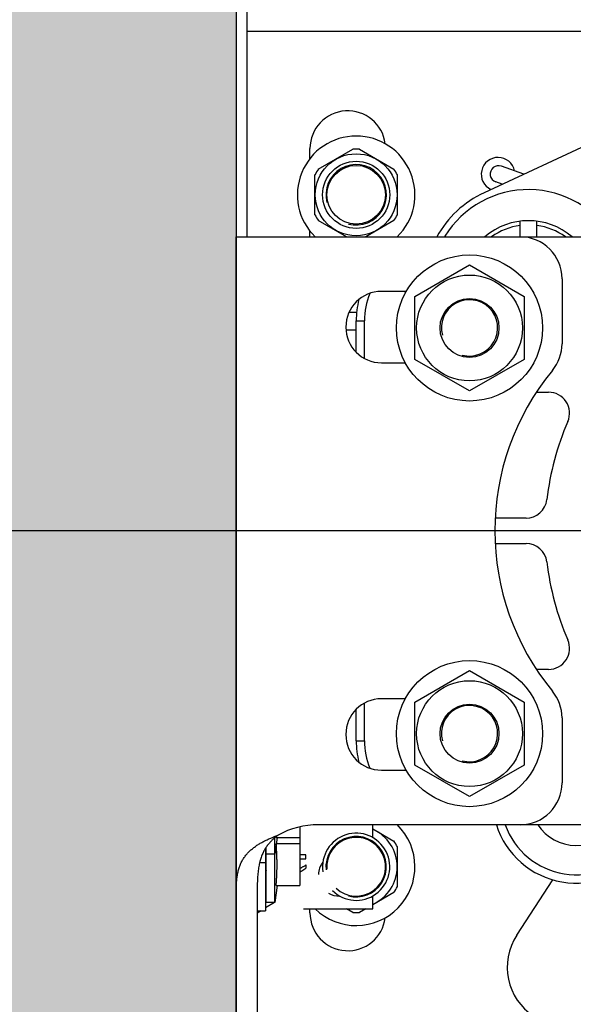
# Model space of a CAD drawing. Extents: x 25767 to 236776, y 9614 to 44178.
# Drawn here: x 32701 to 32767, y 22799 to 22917 of the extents above; entities that cross this region are included whole.
import ezdxf

# ---------------------------------------------------------------- set-up
doc = ezdxf.new("R2010")
doc.units = 0
doc.header["$LTSCALE"] = 30.734
doc.header["$MEASUREMENT"] = 0
doc.header["$PDMODE"] = 3
doc.header["$PDSIZE"] = 0.1
doc.layers.get('0').update_dxf_attribs({"linetype": 'CONTINUOUS'})
doc.layers.get('Defpoints').update_dxf_attribs({"linetype": 'CONTINUOUS'})
doc.layers.add('COURVE', color=7, linetype='CONTINUOUS')
doc.layers.add('NOTE', color=7, linetype='CONTINUOUS')
doc.styles.get("Standard").update_dxf_attribs({"font": 'txt', "width": 0.65})
doc.dimstyles.new('DIMSTYLE_2', dxfattribs={"dimtxt": 5, "dimasz": 5, "dimexe": 0.18, "dimexo": 0.0625, "dimgap": 0.09, "dimtad": 1, "dimlfac": 10, "dimdsep": 46, "dimtxsty": 'Standard', "dimblk": '_FILLED', "dimblk1": '_FILLED', "dimblk2": '_FILLED', "dimcen": 0.09, "dimadec": 0, "dimazin": 0, "dimtol": 1, "dimtp": 5, "dimtm": 5, "dimtfac": 1, "dimtofl": 0, "dimtmove": 0, "dimatfit": 3, "dimldrblk": '_FILLED', "dimfxl": 1, "dimtolj": 1, "dimarcsym": 0})

# ---------------------------------------------------------------- blocks, each defined once
blk = doc.blocks.new('_FILLED')
at = {"color": 0, "linetype": 'ByBlock'}
blk.add_solid([(0, 0), (-1, 0.15), (-1, -0.15)], dxfattribs=at)
blk = doc.blocks.new('*D43')
at = {"layer": 'Defpoints', "color": 0, "linetype": 'Continuous', "transparency": 16777216}
for p in [(31930.99, 22921.79), (32729.25, 22921.79), (32477.09, 22711.79)]:
    blk.add_point(p, dxfattribs=at)
at = {"layer": 'NOTE', "color": 0, "linetype": 'Continuous', "lineweight": -2, "transparency": 16777216}
for p, q in [((31930.99, 22921.79), (31930.99, 23874.5)), ((32728.75, 22921.79), (31930.81, 22921.79)), ((31930.99, 22761.79), (31930.99, 22871.79)), ((32476.59, 22711.79), (31930.81, 22711.79))]:
    blk.add_line(p, q, dxfattribs=at)
at = {"layer": 'NOTE', "color": 0, "linetype": 'Continuous', "lineweight": -2, "transparency": 16777216, "xscale": 50, "yscale": 50, "zscale": 50}
for p, rotation in [((31930.99, 22921.79), 90), ((31930.99, 22711.79), 270)]:
    blk.add_blockref('_FILLED', p, dxfattribs=dict(at, rotation=rotation))
at = {"layer": 'NOTE', "color": 0, "linetype": 'Continuous', "transparency": 16777216, "insert": (31850.99, 23575), "char_height": 120, "attachment_point": 5, "rotation": 90}
blk.add_mtext('\\A1;Н=мин210', dxfattribs=at)
blk = doc.blocks.new('*D45')
at = {"layer": 'Defpoints', "color": 0, "linetype": 'Continuous', "transparency": 16777216}
for p in [(32267.28, 22855.79), (32796.25, 22855.79), (32479.9, 22711.79)]:
    blk.add_point(p, dxfattribs=at)
at = {"layer": 'NOTE', "color": 0, "linetype": 'Continuous', "lineweight": -2, "transparency": 16777216}
for p, q in [((32795.75, 22855.79), (32267.1, 22855.79)), ((32267.28, 22805.79), (32267.28, 22761.79)), ((32479.4, 22711.79), (32267.1, 22711.79)), ((32267.28, 22711.79), (32267.28, 22354.13))]:
    blk.add_line(p, q, dxfattribs=at)
at = {"layer": 'NOTE', "color": 0, "linetype": 'Continuous', "lineweight": -2, "transparency": 16777216, "xscale": 50, "yscale": 50, "zscale": 50}
for p, rotation in [((32267.28, 22855.79), 90), ((32267.28, 22711.79), 270)]:
    blk.add_blockref('_FILLED', p, dxfattribs=dict(at, rotation=rotation))
at = {"layer": 'NOTE', "color": 0, "linetype": 'Continuous', "transparency": 16777216, "insert": (32187.28, 22465.13), "char_height": 120, "attachment_point": 5, "rotation": 90}
blk.add_mtext('\\A1;144', dxfattribs=at)
blk = doc.blocks.new('*D46')
at = {"layer": 'Defpoints', "color": 0, "linetype": 'Continuous', "transparency": 16777216}
for p in [(35171.76, 23557.48), (32726.95, 23009.33), (35171.76, 22850.48)]:
    blk.add_point(p, dxfattribs=at)
at = {"layer": 'NOTE', "color": 0, "linetype": 'Continuous', "lineweight": -2, "transparency": 16777216}
for p, q in [((32726.95, 23009.83), (32726.95, 23557.66)), ((35171.76, 22850.98), (35171.76, 23557.66)), ((32776.95, 23557.48), (35121.76, 23557.48))]:
    blk.add_line(p, q, dxfattribs=at)
at = {"layer": 'NOTE', "color": 0, "linetype": 'Continuous', "lineweight": -2, "transparency": 16777216, "xscale": 50, "yscale": 50, "zscale": 50, "rotation": 180}
blk.add_blockref('_FILLED', (32726.95, 23557.48), dxfattribs=at)
at = {"layer": 'NOTE', "color": 0, "linetype": 'Continuous', "lineweight": -2, "transparency": 16777216, "xscale": 50, "yscale": 50, "zscale": 50}
blk.add_blockref('_FILLED', (35171.76, 23557.48), dxfattribs=at)
at = {"layer": 'NOTE', "color": 0, "linetype": 'Continuous', "transparency": 16777216, "insert": (33949.35, 23637.48), "char_height": 120, "attachment_point": 5}
blk.add_mtext('\\A1;ET=2445', dxfattribs=at)
blk = doc.blocks.new('2563546')
at = {"color": 7, "linetype": 'Continuous'}
for p, q in [((32728.25, 22404.8), (32728.25, 22432.3)), ((32728.25, 22429.3), (32793.25, 22429.3)), ((32782.42, 22422.14), (32756.49, 22410.05)), ((32735.75, 22414.1), (32735.75, 22415.3)), ((32736.74, 22412.86), (32740.84, 22415.23)), ((32741.65, 22415.23), (32745.75, 22412.86)), ((32761.2, 22412.25), (32758.56, 22413.21)), ((32736.34, 22407.43), (32736.34, 22412.17)), ((32746.15, 22412.17), (32746.15, 22407.43)), ((32758.64, 22411.05), (32757.87, 22411.33)), ((32740.09, 22404.8), (32736.74, 22406.73)), ((32745.75, 22406.73), (32742.4, 22404.8)), ((32760.77, 22404.8), (32760.77, 22406.66)), ((32762.77, 22404.8), (32762.77, 22406.66)), ((32735.75, 22404.8), (32735.75, 22405.49)), ((32726.95, 22308.8), (32726.95, 22404.8)), ((32726.95, 22404.8), (32769.13, 22404.8)), ((32748.25, 22397.7), (32754.75, 22401.45)), ((32754.75, 22401.45), (32761.24, 22397.7)), ((32765.77, 22399.8), (32765.77, 22392.07)), ((32747.23, 22398.3), (32744.27, 22398.3)), ((32748.25, 22390.2), (32748.25, 22397.7)), ((32761.24, 22397.7), (32761.24, 22390.2)), ((32741.3, 22395.8), (32740.4, 22395.8)), ((32741.25, 22391.06), (32741.25, 22394.8)), ((32741.25, 22394.8), (32742.25, 22394.8)), ((32742.25, 22390.31), (32742.25, 22394.8)), ((32741.25, 22393.7), (32740.03, 22393.7)), ((32754.75, 22386.45), (32748.25, 22390.2)), ((32761.24, 22390.2), (32754.75, 22386.45)), ((32744.27, 22389.8), (32747.11, 22389.8)), ((32762.71, 22386.3), (32764.17, 22386.3)), ((32761.48, 22371.3), (32757.81, 22371.3)), ((32757.81, 22368.3), (32761.48, 22368.3)), ((32748.25, 22349.4), (32754.75, 22353.15)), ((32754.75, 22353.15), (32761.24, 22349.4)), ((32764.17, 22353.3), (32762.71, 22353.3)), ((32742.25, 22344.8), (32742.25, 22349.28)), ((32747.11, 22349.8), (32744.27, 22349.8)), ((32748.25, 22341.9), (32748.25, 22349.4)), ((32761.24, 22349.4), (32761.24, 22341.9)), ((32741.25, 22344.8), (32741.25, 22348.53)), ((32765.77, 22347.53), (32765.77, 22339.8)), ((32741.25, 22344.8), (32742.25, 22344.8)), ((32744.27, 22341.3), (32747.23, 22341.3)), ((32754.75, 22338.15), (32748.25, 22341.9)), ((32761.24, 22341.9), (32754.75, 22338.15)), ((32734.55, 22334.55), (32734.55, 22327.56)), ((32769.13, 22334.8), (32736.77, 22334.8)), ((32743.25, 22333.26), (32743.25, 22334.8)), ((32743.25, 22334.31), (32745.75, 22332.86)), ((32731.83, 22333.3), (32731.55, 22331.3)), ((32731.55, 22325.56), (32731.55, 22333.24)), ((32731.72, 22333.3), (32731.73, 22333.39)), ((32731.72, 22333.3), (32734.55, 22333.3)), ((32731.73, 22332.56), (32734.55, 22332.56)), ((32730.45, 22331.99), (32730.45, 22324.56)), ((32730.55, 22325.56), (32730.55, 22332.15)), ((32746.15, 22332.17), (32746.15, 22327.43)), ((32729.75, 22330.3), (32730.45, 22330.3)), ((32731.55, 22331.3), (32730.55, 22331.3)), ((32730.55, 22329.56), (32730.45, 22329.56)), ((32760.39, 22321.67), (32764.69, 22328.24)), ((32731.83, 22327.56), (32731.55, 22325.56)), ((32731.72, 22327.56), (32734.55, 22327.56)), ((32745.75, 22326.73), (32743.25, 22325.28)), ((32731.51, 22325.56), (32730.45, 22324.89)), ((32731.55, 22325.56), (32730.55, 22325.56)), ((32743.25, 22324.8), (32743.25, 22326.33)), ((32729.92, 22324.56), (32729.45, 22324.26)), ((32729.45, 22324.56), (32730.45, 22324.56)), ((32734.99, 22324.8), (32743.25, 22324.8)), ((32735.75, 22324.3), (32735.75, 22324.8)), ((32740.84, 22324.36), (32740.09, 22324.8)), ((32742.4, 22324.8), (32741.65, 22324.36))]:
    blk.add_line(p, q, dxfattribs=at)
for points in [[(32729.43, 22332.35), (32729.53, 22332.41), (32729.63, 22332.47), (32729.72, 22332.53), (32729.82, 22332.59), (32729.92, 22332.65), (32730.02, 22332.7), (32730.13, 22332.76), (32730.23, 22332.81), (32730.33, 22332.87), (32730.44, 22332.92), (32730.54, 22332.97), (32730.65, 22333.02), (32730.75, 22333.07), (32730.86, 22333.12), (32730.97, 22333.17), (32731.08, 22333.21), (32731.18, 22333.26), (32731.29, 22333.3), (32731.4, 22333.35), (32731.51, 22333.39), (32731.62, 22333.43), (32731.73, 22333.48), (32731.84, 22333.52), (32731.95, 22333.56)], [(32731.95, 22333.56), (32731.88, 22333.51), (32731.81, 22333.46), (32731.75, 22333.41), (32731.68, 22333.36), (32731.62, 22333.3), (32731.55, 22333.25), (32731.49, 22333.19), (32731.42, 22333.13), (32731.35, 22333.07), (32731.29, 22333.01), (32731.22, 22332.95), (32731.16, 22332.89), (32731.1, 22332.82), (32731.03, 22332.75), (32730.97, 22332.68), (32730.91, 22332.61), (32730.84, 22332.54), (32730.78, 22332.46), (32730.72, 22332.39), (32730.66, 22332.31), (32730.6, 22332.23), (32730.54, 22332.14), (32730.49, 22332.06), (32730.43, 22331.97), (32730.37, 22331.88), (32730.32, 22331.78), (32730.27, 22331.68), (32730.22, 22331.59), (32730.17, 22331.48), (32730.12, 22331.38), (32730.07, 22331.27), (32730.02, 22331.16), (32729.98, 22331.04), (32729.93, 22330.92), (32729.89, 22330.8), (32729.85, 22330.67), (32729.82, 22330.54), (32729.78, 22330.41), (32729.75, 22330.27), (32729.71, 22330.12), (32729.68, 22329.98), (32729.65, 22329.83), (32729.63, 22329.67), (32729.6, 22329.51), (32729.58, 22329.34), (32729.56, 22329.17), (32729.54, 22328.99), (32729.53, 22328.81), (32729.51, 22328.63), (32729.5, 22328.44), (32729.49, 22328.25), (32729.48, 22328.05), (32729.47, 22327.85), (32729.47, 22327.64), (32729.46, 22327.44), (32729.46, 22327.23), (32729.45, 22327.01), (32729.45, 22326.8), (32729.45, 22326.58), (32729.45, 22326.36), (32729.45, 22326.14), (32729.45, 22325.92), (32729.45, 22325.69), (32729.45, 22325.47), (32729.45, 22325.25), (32729.45, 22308.8)], [(32731.72, 22327.56), (32731.73, 22327.64), (32731.73, 22327.72), (32731.74, 22327.8), (32731.75, 22327.88), (32731.75, 22327.96), (32731.76, 22328.04), (32731.76, 22328.11), (32731.77, 22328.19), (32731.77, 22328.27), (32731.78, 22328.35), (32731.78, 22328.43), (32731.79, 22328.5), (32731.79, 22328.58), (32731.8, 22328.66), (32731.8, 22328.74), (32731.8, 22328.81), (32731.81, 22328.89), (32731.81, 22328.97), (32731.81, 22329.05), (32731.82, 22329.12), (32731.82, 22329.2), (32731.82, 22329.28), (32731.82, 22329.36), (32731.82, 22329.43), (32731.83, 22329.51), (32731.83, 22329.59), (32731.83, 22329.67), (32731.83, 22329.75), (32731.83, 22329.82), (32731.83, 22329.9), (32731.83, 22329.98), (32731.83, 22330.06), (32731.83, 22330.14), (32731.83, 22330.22), (32731.83, 22330.29), (32731.83, 22330.37), (32731.83, 22330.45), (32731.83, 22330.53), (32731.83, 22330.61), (32731.82, 22330.68), (32731.82, 22330.76), (32731.82, 22330.84), (32731.82, 22330.92), (32731.82, 22331), (32731.81, 22331.07), (32731.81, 22331.15), (32731.81, 22331.23), (32731.8, 22331.31), (32731.8, 22331.38), (32731.8, 22331.46), (32731.79, 22331.54), (32731.79, 22331.62), (32731.78, 22331.69), (32731.78, 22331.77), (32731.77, 22331.85), (32731.77, 22331.93), (32731.76, 22332), (32731.76, 22332.08), (32731.75, 22332.16), (32731.75, 22332.24), (32731.74, 22332.32), (32731.73, 22332.4), (32731.73, 22332.48), (32731.72, 22332.54)], [(32726.95, 22325.34), (32726.95, 22325.47), (32726.95, 22325.61), (32726.95, 22325.74), (32726.95, 22325.88), (32726.95, 22326.01), (32726.95, 22326.15), (32726.95, 22326.28), (32726.95, 22326.42), (32726.95, 22326.55), (32726.95, 22326.69), (32726.96, 22326.82), (32726.96, 22326.96), (32726.96, 22327.09), (32726.97, 22327.23), (32726.97, 22327.36), (32726.98, 22327.5), (32726.99, 22327.63), (32726.99, 22327.77), (32727, 22327.9), (32727.01, 22328.03), (32727.02, 22328.16), (32727.04, 22328.3), (32727.05, 22328.43), (32727.07, 22328.56), (32727.09, 22328.68), (32727.11, 22328.81), (32727.13, 22328.94), (32727.15, 22329.06), (32727.18, 22329.18), (32727.21, 22329.3), (32727.24, 22329.42), (32727.27, 22329.54), (32727.31, 22329.66), (32727.34, 22329.77), (32727.38, 22329.88), (32727.43, 22329.99), (32727.47, 22330.1), (32727.52, 22330.21), (32727.57, 22330.31), (32727.62, 22330.41), (32727.67, 22330.51), (32727.72, 22330.61), (32727.78, 22330.71), (32727.84, 22330.8), (32727.9, 22330.89), (32727.97, 22330.99), (32728.03, 22331.07), (32728.1, 22331.16), (32728.17, 22331.25), (32728.25, 22331.33), (32728.32, 22331.41), (32728.39, 22331.49), (32728.47, 22331.57), (32728.55, 22331.65), (32728.63, 22331.73), (32728.72, 22331.8), (32728.8, 22331.87), (32728.89, 22331.95), (32728.97, 22332.02), (32729.06, 22332.08), (32729.15, 22332.15), (32729.25, 22332.22), (32729.34, 22332.28), (32729.43, 22332.35)]]:
    blk.add_lwpolyline(points, dxfattribs=at)
for centre, radius in [((32741.25, 22409.8), 4.88), ((32741.25, 22409.8), 4), ((32741.25, 22409.8), 3.5), ((32754.75, 22393.95), 8.7), ((32754.75, 22393.95), 6.3), ((32754.75, 22393.95), 3.51), ((32754.75, 22345.65), 8.7), ((32754.75, 22345.65), 6.3), ((32754.75, 22345.65), 3.51)]:
    blk.add_circle(centre, radius, dxfattribs=at)
for centre, radius, start, end in [((32740.25, 22415.3), 4.5, 7.2891, 180), ((32741.25, 22409.8), 7, 314.2907, 225.7093), ((32741.25, 22409.8), 5.45, 85.7542, 94.2458), ((32758.15, 22412.25), 2, 11.4327, 245.0702), ((32741.25, 22409.8), 5.45, 145.7542, 154.2458), ((32741.25, 22409.8), 3.6, 255, 195), ((32741.25, 22409.8), 5.45, 25.7542, 34.2458), ((32758.21, 22412.27), 1, 69.9, 249.9), ((32761.77, 22398.72), 12.5, 115, 150.9233), ((32761.77, 22398.72), 11.7, 30.1906, 148.3628), ((32741.25, 22409.8), 5.45, 205.7542, 214.2458), ((32741.25, 22409.8), 5.45, 325.7542, 334.2458), ((32761.77, 22398.72), 8, 49.4061, 130.5939), ((32761.77, 22398.72), 7.5, 97.6623, 125.9081), ((32761.77, 22398.72), 7.5, 54.0919, 82.3377), ((32752.09, 22404.69), 0.325, 148.3628, 160.6051), ((32760.77, 22399.8), 5, 0, 90), ((32744.27, 22394.05), 4.25, 90, 270), ((32751.25, 22394.8), 10, 165.3132, 180), ((32751.25, 22394.8), 9, 158.776, 180), ((32754.75, 22393.95), 3.35, 255, 195), ((32760.77, 22392.07), 5, 320.4823, 0), ((32787.77, 22369.8), 30, 140.4823, 219.5177), ((32764.17, 22383.8), 2.5, 336.4218, 90), ((32796.25, 22369.8), 32.5, 156.4218, 173.4376), ((32761.48, 22373.8), 2.5, 270, 353.4376), ((32761.48, 22365.8), 2.5, 6.5624, 90), ((32796.25, 22369.8), 32.5, 186.5624, 203.5782), ((32764.17, 22355.8), 2.5, 270, 23.5782), ((32760.77, 22347.53), 5, 0, 39.5177), ((32744.27, 22345.55), 4.25, 90, 270), ((32754.75, 22345.65), 3.35, 255, 195), ((32751.25, 22344.8), 10, 180, 194.6868), ((32751.25, 22344.8), 9, 180, 201.224), ((32760.77, 22339.8), 5, 270, 0), ((32736.77, 22324.8), 10, 90, 118.8358), ((32741.25, 22329.8), 7, 225.7093, 45.7093), ((32741.25, 22329.8), 4, 225.1778, 188.5939), ((32741.25, 22329.8), 4.88, 294.2358, 65.7642), ((32767.47, 22337.84), 10, 197.7274, 322.5656), ((32767.47, 22337.84), 9, 199.7745, 321.7343), ((32767.47, 22337.84), 5.5, 213.6156, 325.2037), ((32741.25, 22329.8), 3.6, 255, 185.7795), ((32741.25, 22329.8), 3.5, 227.0705, 184.9626), ((32741.25, 22329.8), 5.45, 25.7542, 34.2458), ((32739.25, 22328.8), 2.5, 141.7099, 178.6373), ((32741.25, 22329.8), 5.45, 325.7542, 334.2458), ((32739.25, 22328.8), 2.5, 238.7638, 271.4238), ((32741.25, 22329.8), 5.45, 265.7542, 274.2458), ((32740.25, 22324.3), 4.5, 180, 352.7109), ((32766.25, 22317.84), 7, 146.7955, 326.7955)]:
    blk.add_arc(centre, radius, start, end, dxfattribs=at)
at = {"layer": 'COURVE', "color": 7, "linetype": 'Continuous'}
for p, q in [((32735.25, 22331.23), (32734.55, 22331.23)), ((32734.55, 22330.74), (32735.25, 22330.74)), ((32735.25, 22330.74), (32735.25, 22331.23)), ((32730.51, 22329.36), (32730.53, 22329.35)), ((32730.53, 22329.35), (32730.55, 22329.33)), ((32735.31, 22329.66), (32735.31, 22330.01))]:
    blk.add_line(p, q, dxfattribs=at)
for points in [[(32730.45, 22329.4), (32730.46, 22329.39), (32730.48, 22329.38)], [(32730.48, 22329.38), (32730.49, 22329.37), (32730.51, 22329.36)], [(32735.31, 22330.01), (32735.26, 22329.98), (32735.17, 22329.93), (32735.09, 22329.88), (32735.02, 22329.84), (32734.95, 22329.8), (32734.89, 22329.77), (32734.83, 22329.74), (32734.78, 22329.71), (32734.73, 22329.69), (32734.69, 22329.66), (32734.65, 22329.64), (32734.61, 22329.62), (32734.58, 22329.61), (32734.55, 22329.59)], [(32734.55, 22329.17), (32734.59, 22329.19), (32734.63, 22329.21), (32734.66, 22329.23), (32734.7, 22329.26), (32734.74, 22329.28), (32734.78, 22329.3), (32734.82, 22329.33), (32734.86, 22329.35), (32734.9, 22329.38), (32734.94, 22329.4), (32734.99, 22329.43), (32735.03, 22329.46), (32735.07, 22329.48), (32735.11, 22329.51), (32735.15, 22329.54), (32735.19, 22329.57), (32735.23, 22329.6), (32735.27, 22329.63), (32735.31, 22329.66)]]:
    blk.add_lwpolyline(points, dxfattribs=at)
blk = doc.blocks.new('*D116')
at = {"layer": 'Defpoints', "color": 0, "linetype": 'Continuous', "transparency": 16777216}
for p in [(36376.94, 23892.36), (32726.95, 23009.33), (36376.94, 22889.25)]:
    blk.add_point(p, dxfattribs=at)
at = {"layer": 'NOTE', "color": 0, "linetype": 'Continuous', "lineweight": -2, "transparency": 16777216}
for p, q in [((32726.95, 23009.83), (32726.95, 23892.54)), ((32776.95, 23892.36), (36326.94, 23892.36)), ((36376.94, 22889.75), (36376.94, 23892.54))]:
    blk.add_line(p, q, dxfattribs=at)
at = {"layer": 'NOTE', "color": 0, "linetype": 'Continuous', "lineweight": -2, "transparency": 16777216, "xscale": 50, "yscale": 50, "zscale": 50, "rotation": 180}
blk.add_blockref('_FILLED', (32726.95, 23892.36), dxfattribs=at)
at = {"layer": 'NOTE', "color": 0, "linetype": 'Continuous', "lineweight": -2, "transparency": 16777216, "xscale": 50, "yscale": 50, "zscale": 50}
blk.add_blockref('_FILLED', (36376.94, 23892.36), dxfattribs=at)
at = {"layer": 'NOTE', "color": 0, "linetype": 'Continuous', "transparency": 16777216, "insert": (34551.95, 23972.36), "char_height": 120, "attachment_point": 5}
blk.add_mtext('\\A1;W', dxfattribs=at)

msp = doc.modelspace()

# ---------------------------------------------------------------- hatches: boundary and pattern name
h = msp.add_hatch()
h.set_pattern_fill('AR-CONC', color=253, scale=10, style=0)
h.set_pattern_definition([(50, (0, 0), (71.72602, -6.27521), [7.5, -82.5]), (355, (0, 0), (-13.87513, 75.21921), [6, -66]), (100.45144, (5.98, -0.52), (57.85088, 68.944), [6.37402, -70.11421]), (46.1842, (0, 20), (106.72413, -16.55193), [11.25, -123.75]), (96.63564, (8.89, 18.62), (93.4662, 97.41186), [9.56103, -105.17138]), (351.18416, (0, 20), (93.4662, 97.41186), [9, -99]), (21, (10, 15), (59.690705, -40.26189), [7.5, -82.5]), (326, (10, 15), (24.33153, 72.515), [6, -66]), (71.45144, (14.974, 11.645), (84.02224, 32.25312), [6.37402, -70.11421]), (37.5, (0, 0), (1.215986, 33.289385), [0, -65.2, 0, -67, 0, -66.25]), (7.5, (0, 0), (26.306954, 39.44117), [0, -38.2, 0, -63.7, 0, -25.25]), (327.5, (-22.3, 0), (53.382244, -2.255487), [0, -25, 0, -78, 0, -103.5]), (317.5, (-32.3, 0), (58.318617, 10.0105), [0, -32.5, 0, -51.8, 0, -73.5])])
h.paths.add_polyline_path([(32477.092, 23179.573), (36357.287, 23179.573), (36357.287, 23009.332), (32726.946, 23009.332), (32726.946, 22711.786), (32477.092, 22711.786)])

# ---------------------------------------------------------------- linework, layer by layer
at = {"color": 7, "linetype": 'Continuous'}
msp.add_line((32726.946, 23009.332), (32726.946, 21083.394), dxfattribs=at)

# ---------------------------------------------------------------- block references
msp.add_blockref('2563546', (0, 485.989))

# ---------------------------------------------------------------- dimensions: what is measured, and where the dimension line sits
at = {"layer": 'NOTE', "color": 82, "linetype": 'Continuous'}
dim = msp.add_linear_dim(base=(36376.944, 23892.357), p1=(32726.946, 23009.332), p2=(36376.944, 22889.247), text='W', dimstyle='DIMSTYLE_2', override={"dimtxt": 120, "dimasz": 50, "dimexo": 0.5, "dimgap": 20, "dimdec": 0, "dimlfac": 1, "dimtol": 0}, dxfattribs=at)
dim.commit()
dim.dimension.update_dxf_attribs({"geometry": '*D116', "text_midpoint": (34551.945, 23892.357), "dimtype": 160})
dim = msp.add_linear_dim(base=(31930.985, 22921.786), p1=(32477.092, 22711.786), p2=(32729.246, 22921.786), angle=90, text='Н=мин<>', dimstyle='DIMSTYLE_2', override={"dimtxt": 120, "dimasz": 50, "dimexo": 0.5, "dimgap": 20, "dimdec": 0, "dimlfac": 1, "dimtol": 0}, dxfattribs=at)
dim.commit()
dim.dimension.update_dxf_attribs({"geometry": '*D43', "text_midpoint": (31930.985, 23574.998), "dimtype": 160})
dim = msp.add_linear_dim(base=(35171.757, 23557.481), p1=(32726.946, 23009.332), p2=(35171.757, 22850.481), text='ET=<>', dimstyle='DIMSTYLE_2', override={"dimtxt": 120, "dimasz": 50, "dimexo": 0.5, "dimgap": 20, "dimdec": 0, "dimlfac": 1, "dimtol": 0}, dxfattribs=at)
dim.commit()
dim.dimension.update_dxf_attribs({"geometry": '*D46', "text_midpoint": (33949.351, 23637.481)})
dim = msp.add_linear_dim(base=(32267.278, 22855.786), p1=(32479.901, 22711.786), p2=(32796.246, 22855.786), angle=90, dimstyle='DIMSTYLE_2', override={"dimtxt": 120, "dimasz": 50, "dimexo": 0.5, "dimgap": 20, "dimdec": 0, "dimlfac": 1, "dimtol": 0}, dxfattribs=at)
dim.commit()
dim.dimension.update_dxf_attribs({"geometry": '*D45', "text_midpoint": (32267.278, 22465.127), "dimtype": 160})

doc.saveas('drawing.dxf')
